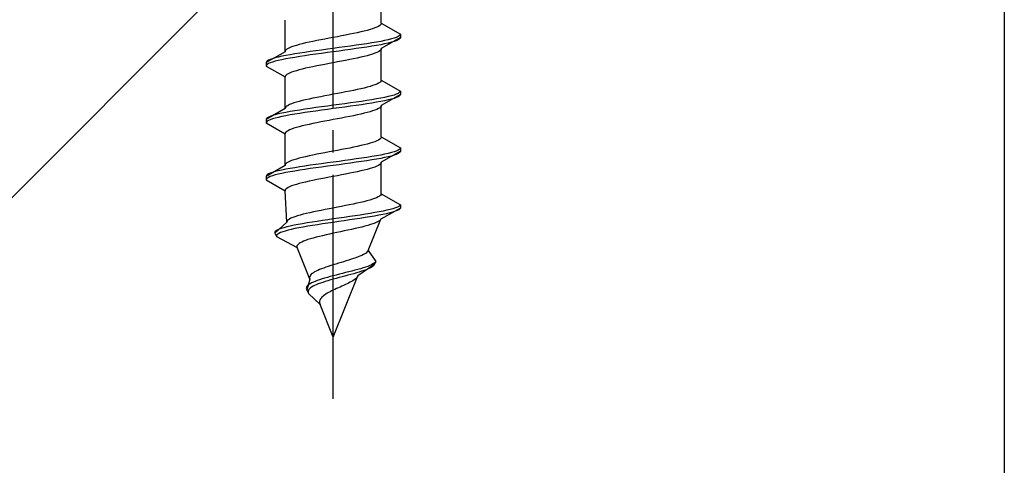
# Model space of a CAD drawing. Extents: x 175 to 1926, y 210 to 2806.
# Drawn here: x 407 to 451, y 1912 to 1932 of the extents above; entities that cross this region are included whole.
import ezdxf

# ---------------------------------------------------------------- set-up
doc = ezdxf.new("R2010")
doc.units = 0
doc.linetypes.add('YCENTER_1', pattern=[13, 10, -1, 1, -1])
doc.linetypes.add('YHIDDEN_1', pattern=[4, 3, -1])
for name, color, linetype, lineweight in [('YKK_13', 4, 'CONTINUOUS', 30), ('YSS_K', 3, 'CONTINUOUS', 13), ('YSS_KE', 3, 'CONTINUOUS', 30)]:
    doc.layers.add(name, color=color, linetype=linetype, lineweight=lineweight)

msp = doc.modelspace()

# ---------------------------------------------------------------- linework, layer by layer
at = {"layer": 'YKK_13', "linetype": 'YCENTER_1'}
msp.add_line((421.5, 1915.173), (421.5, 1983.572), dxfattribs=at)
at = {"layer": 'YKK_13', "linetype": 'YHIDDEN_1'}
for p, q in [((423.65, 1931.949), (423.65, 1933.358)), ((419.35, 1930.679), (419.35, 1932.088)), ((423.617, 1931.879), (423.577, 1931.843)), ((423.642, 1931.914), (423.617, 1931.879)), ((423.65, 1931.949), (423.642, 1931.914)), ((423.65, 1931.949), (424.5, 1931.458)), ((422.235, 1931.455), (422.056, 1931.42)), ((422.409, 1931.491), (422.235, 1931.455)), ((422.575, 1931.526), (422.409, 1931.491)), ((422.733, 1931.561), (422.575, 1931.526)), ((422.882, 1931.596), (422.733, 1931.561)), ((423.02, 1931.632), (422.882, 1931.596)), ((423.147, 1931.667), (423.02, 1931.632)), ((423.261, 1931.702), (423.147, 1931.667)), ((423.362, 1931.737), (423.261, 1931.702)), ((423.449, 1931.773), (423.362, 1931.737)), ((423.52, 1931.808), (423.449, 1931.773)), ((423.577, 1931.843), (423.52, 1931.808)), ((424.5, 1931.458), (424.489, 1931.423)), ((424.5, 1931.458), (424.5, 1931.308)), ((419.98, 1930.997), (419.853, 1930.961)), ((420.118, 1931.032), (419.98, 1930.997)), ((420.267, 1931.067), (420.118, 1931.032)), ((420.425, 1931.102), (420.267, 1931.067)), ((420.591, 1931.138), (420.425, 1931.102)), ((420.765, 1931.173), (420.591, 1931.138)), ((420.944, 1931.208), (420.765, 1931.173)), ((421.127, 1931.244), (420.944, 1931.208)), ((421.313, 1931.279), (421.127, 1931.244)), ((421.5, 1931.314), (421.313, 1931.279)), ((421.687, 1931.349), (421.5, 1931.314)), ((421.873, 1931.385), (421.687, 1931.349)), ((422.056, 1931.42), (421.873, 1931.385)), ((422.768, 1931), (422.526, 1930.965)), ((423, 1931.035), (422.768, 1931)), ((423.221, 1931.07), (423, 1931.035)), ((423.428, 1931.106), (423.221, 1931.07)), ((423.621, 1931.141), (423.428, 1931.106)), ((423.621, 1930.991), (423.428, 1930.956)), ((423.798, 1931.176), (423.621, 1931.141)), ((423.798, 1931.026), (423.621, 1930.991)), ((424.5, 1931.308), (423.65, 1930.818)), ((423.957, 1931.211), (423.798, 1931.176)), ((423.957, 1931.061), (423.798, 1931.026)), ((424.098, 1931.247), (423.957, 1931.211)), ((424.098, 1931.097), (423.957, 1931.061)), ((424.219, 1931.282), (424.098, 1931.247)), ((424.219, 1931.132), (424.098, 1931.097)), ((424.319, 1931.317), (424.219, 1931.282)), ((424.319, 1931.167), (424.219, 1931.132)), ((424.398, 1931.353), (424.319, 1931.317)), ((424.398, 1931.203), (424.319, 1931.167)), ((424.454, 1931.388), (424.398, 1931.353)), ((424.454, 1931.238), (424.398, 1931.203)), ((424.489, 1931.423), (424.454, 1931.388)), ((424.489, 1931.273), (424.454, 1931.238)), ((424.5, 1931.308), (424.489, 1931.273)), ((419.35, 1930.679), (418.5, 1930.188)), ((419.358, 1930.714), (419.35, 1930.679)), ((419.383, 1930.75), (419.358, 1930.714)), ((419.423, 1930.785), (419.383, 1930.75)), ((419.48, 1930.82), (419.423, 1930.785)), ((419.551, 1930.856), (419.48, 1930.82)), ((419.638, 1930.891), (419.551, 1930.856)), ((419.779, 1930.576), (419.572, 1930.541)), ((419.739, 1930.926), (419.638, 1930.891)), ((419.853, 1930.961), (419.739, 1930.926)), ((420, 1930.612), (419.779, 1930.576)), ((420.232, 1930.647), (420, 1930.612)), ((420.474, 1930.682), (420.232, 1930.647)), ((420.724, 1930.718), (420.474, 1930.682)), ((420.724, 1930.568), (420.474, 1930.532)), ((420.979, 1930.753), (420.724, 1930.718)), ((420.979, 1930.603), (420.724, 1930.568)), ((421.239, 1930.788), (420.979, 1930.753)), ((421.239, 1930.638), (420.979, 1930.603)), ((421.5, 1930.823), (421.239, 1930.788)), ((421.5, 1930.673), (421.239, 1930.638)), ((421.761, 1930.859), (421.5, 1930.823)), ((421.761, 1930.709), (421.5, 1930.673)), ((422.021, 1930.894), (421.761, 1930.859)), ((422.021, 1930.744), (421.761, 1930.709)), ((422.276, 1930.929), (422.021, 1930.894)), ((422.276, 1930.779), (422.021, 1930.744)), ((422.526, 1930.965), (422.276, 1930.929)), ((422.526, 1930.815), (422.276, 1930.779)), ((422.768, 1930.85), (422.526, 1930.815)), ((423, 1930.885), (422.768, 1930.85)), ((423.221, 1930.92), (423, 1930.885)), ((423.261, 1930.571), (423.147, 1930.535)), ((423.428, 1930.956), (423.221, 1930.92)), ((423.362, 1930.606), (423.261, 1930.571)), ((423.449, 1930.641), (423.362, 1930.606)), ((423.52, 1930.677), (423.449, 1930.641)), ((423.577, 1930.712), (423.52, 1930.677)), ((423.617, 1930.747), (423.577, 1930.712)), ((423.642, 1930.782), (423.617, 1930.747)), ((423.65, 1930.818), (423.642, 1930.782)), ((423.65, 1929.409), (423.65, 1930.818)), ((418.511, 1930.224), (418.5, 1930.188)), ((418.5, 1930.188), (418.5, 1930.038)), ((418.546, 1930.259), (418.511, 1930.224)), ((418.602, 1930.294), (418.546, 1930.259)), ((418.602, 1930.144), (418.546, 1930.109)), ((418.681, 1930.33), (418.602, 1930.294)), ((418.681, 1930.18), (418.602, 1930.144)), ((418.781, 1930.365), (418.681, 1930.33)), ((418.781, 1930.215), (418.681, 1930.18)), ((418.902, 1930.4), (418.781, 1930.365)), ((418.902, 1930.25), (418.781, 1930.215)), ((419.043, 1930.435), (418.902, 1930.4)), ((419.043, 1930.285), (418.902, 1930.25)), ((419.202, 1930.471), (419.043, 1930.435)), ((419.202, 1930.321), (419.043, 1930.285)), ((419.379, 1930.506), (419.202, 1930.471)), ((419.379, 1930.356), (419.202, 1930.321)), ((419.572, 1930.541), (419.379, 1930.506)), ((419.572, 1930.391), (419.379, 1930.356)), ((419.779, 1930.426), (419.572, 1930.391)), ((420, 1930.462), (419.779, 1930.426)), ((420.232, 1930.497), (420, 1930.462)), ((420.474, 1930.532), (420.232, 1930.497)), ((421.127, 1930.112), (420.944, 1930.077)), ((421.313, 1930.147), (421.127, 1930.112)), ((421.5, 1930.183), (421.313, 1930.147)), ((421.687, 1930.218), (421.5, 1930.183)), ((421.873, 1930.253), (421.687, 1930.218)), ((422.056, 1930.288), (421.873, 1930.253)), ((422.235, 1930.324), (422.056, 1930.288)), ((422.409, 1930.359), (422.235, 1930.324)), ((422.575, 1930.394), (422.409, 1930.359)), ((422.733, 1930.43), (422.575, 1930.394)), ((422.882, 1930.465), (422.733, 1930.43)), ((423.02, 1930.5), (422.882, 1930.465)), ((423.147, 1930.535), (423.02, 1930.5)), ((418.511, 1930.074), (418.5, 1930.038)), ((418.5, 1930.038), (419.35, 1929.548)), ((418.546, 1930.109), (418.511, 1930.074)), ((419.48, 1929.689), (419.423, 1929.653)), ((419.551, 1929.724), (419.48, 1929.689)), ((419.638, 1929.759), (419.551, 1929.724)), ((419.739, 1929.795), (419.638, 1929.759)), ((419.853, 1929.83), (419.739, 1929.795)), ((419.98, 1929.865), (419.853, 1929.83)), ((420.118, 1929.9), (419.98, 1929.865)), ((420.267, 1929.936), (420.118, 1929.9)), ((420.425, 1929.971), (420.267, 1929.936)), ((420.591, 1930.006), (420.425, 1929.971)), ((420.765, 1930.042), (420.591, 1930.006)), ((420.944, 1930.077), (420.765, 1930.042)), ((419.358, 1929.583), (419.35, 1929.548)), ((419.35, 1928.139), (419.35, 1929.548)), ((419.383, 1929.618), (419.358, 1929.583)), ((419.423, 1929.653), (419.383, 1929.618)), ((423.449, 1929.233), (423.362, 1929.197)), ((423.52, 1929.268), (423.449, 1929.233)), ((423.577, 1929.303), (423.52, 1929.268)), ((423.617, 1929.339), (423.577, 1929.303)), ((423.642, 1929.374), (423.617, 1929.339)), ((423.65, 1929.409), (423.642, 1929.374)), ((423.65, 1929.409), (424.5, 1928.918)), ((421.687, 1928.809), (421.5, 1928.774)), ((421.873, 1928.845), (421.687, 1928.809)), ((422.056, 1928.88), (421.873, 1928.845)), ((422.235, 1928.915), (422.056, 1928.88)), ((422.409, 1928.951), (422.235, 1928.915)), ((422.575, 1928.986), (422.409, 1928.951)), ((422.733, 1929.021), (422.575, 1928.986)), ((422.882, 1929.056), (422.733, 1929.021)), ((423.02, 1929.092), (422.882, 1929.056)), ((423.147, 1929.127), (423.02, 1929.092)), ((423.261, 1929.162), (423.147, 1929.127)), ((423.362, 1929.197), (423.261, 1929.162)), ((424.398, 1928.813), (424.319, 1928.777)), ((424.454, 1928.848), (424.398, 1928.813)), ((424.489, 1928.883), (424.454, 1928.848)), ((424.5, 1928.918), (424.489, 1928.883)), ((424.5, 1928.918), (424.5, 1928.768)), ((419.638, 1928.351), (419.551, 1928.316)), ((419.739, 1928.386), (419.638, 1928.351)), ((419.853, 1928.421), (419.739, 1928.386)), ((419.98, 1928.457), (419.853, 1928.421)), ((420.118, 1928.492), (419.98, 1928.457)), ((420.267, 1928.527), (420.118, 1928.492)), ((420.425, 1928.562), (420.267, 1928.527)), ((420.591, 1928.598), (420.425, 1928.562)), ((420.765, 1928.633), (420.591, 1928.598)), ((420.944, 1928.668), (420.765, 1928.633)), ((421.127, 1928.704), (420.944, 1928.668)), ((421.313, 1928.739), (421.127, 1928.704)), ((421.5, 1928.774), (421.313, 1928.739)), ((422.021, 1928.354), (421.761, 1928.319)), ((422.276, 1928.389), (422.021, 1928.354)), ((422.526, 1928.425), (422.276, 1928.389)), ((422.768, 1928.46), (422.526, 1928.425)), ((423, 1928.495), (422.768, 1928.46)), ((423.221, 1928.53), (423, 1928.495)), ((423.221, 1928.38), (423, 1928.345)), ((423.428, 1928.566), (423.221, 1928.53)), ((423.428, 1928.416), (423.221, 1928.38)), ((423.621, 1928.601), (423.428, 1928.566)), ((423.621, 1928.451), (423.428, 1928.416)), ((423.798, 1928.636), (423.621, 1928.601)), ((423.798, 1928.486), (423.621, 1928.451)), ((424.5, 1928.768), (423.65, 1928.278)), ((423.957, 1928.671), (423.798, 1928.636)), ((423.957, 1928.521), (423.798, 1928.486)), ((424.098, 1928.707), (423.957, 1928.671)), ((424.098, 1928.557), (423.957, 1928.521)), ((424.219, 1928.742), (424.098, 1928.707)), ((424.219, 1928.592), (424.098, 1928.557)), ((424.319, 1928.777), (424.219, 1928.742)), ((424.319, 1928.627), (424.219, 1928.592)), ((424.398, 1928.663), (424.319, 1928.627)), ((424.454, 1928.698), (424.398, 1928.663)), ((424.489, 1928.733), (424.454, 1928.698)), ((424.5, 1928.768), (424.489, 1928.733)), ((419.35, 1928.139), (418.5, 1927.648)), ((419.202, 1927.931), (419.043, 1927.895)), ((419.379, 1927.966), (419.202, 1927.931)), ((419.358, 1928.174), (419.35, 1928.139)), ((419.383, 1928.21), (419.358, 1928.174)), ((419.572, 1928.001), (419.379, 1927.966)), ((419.423, 1928.245), (419.383, 1928.21)), ((419.48, 1928.28), (419.423, 1928.245)), ((419.551, 1928.316), (419.48, 1928.28)), ((419.779, 1928.036), (419.572, 1928.001)), ((420, 1928.072), (419.779, 1928.036)), ((420, 1927.922), (419.779, 1927.886)), ((420.232, 1928.107), (420, 1928.072)), ((420.232, 1927.957), (420, 1927.922)), ((420.474, 1928.142), (420.232, 1928.107)), ((420.474, 1927.992), (420.232, 1927.957)), ((420.724, 1928.178), (420.474, 1928.142)), ((420.724, 1928.028), (420.474, 1927.992)), ((420.979, 1928.213), (420.724, 1928.178)), ((420.979, 1928.063), (420.724, 1928.028)), ((421.239, 1928.248), (420.979, 1928.213)), ((421.239, 1928.098), (420.979, 1928.063)), ((421.5, 1928.283), (421.239, 1928.248)), ((421.5, 1928.133), (421.239, 1928.098)), ((421.761, 1928.319), (421.5, 1928.283)), ((421.761, 1928.169), (421.5, 1928.133)), ((422.021, 1928.204), (421.761, 1928.169)), ((422.276, 1928.239), (422.021, 1928.204)), ((422.526, 1928.275), (422.276, 1928.239)), ((422.768, 1928.31), (422.526, 1928.275)), ((422.882, 1927.925), (422.733, 1927.89)), ((423, 1928.345), (422.768, 1928.31)), ((423.02, 1927.96), (422.882, 1927.925)), ((423.147, 1927.995), (423.02, 1927.96)), ((423.261, 1928.031), (423.147, 1927.995)), ((423.362, 1928.066), (423.261, 1928.031)), ((423.449, 1928.101), (423.362, 1928.066)), ((423.52, 1928.137), (423.449, 1928.101)), ((423.577, 1928.172), (423.52, 1928.137)), ((423.617, 1928.207), (423.577, 1928.172)), ((423.642, 1928.242), (423.617, 1928.207)), ((423.65, 1928.278), (423.642, 1928.242)), ((423.65, 1926.869), (423.65, 1928.278)), ((418.511, 1927.684), (418.5, 1927.648)), ((418.5, 1927.648), (418.5, 1927.498)), ((418.511, 1927.534), (418.5, 1927.498)), ((418.5, 1927.498), (419.35, 1927.008)), ((418.546, 1927.719), (418.511, 1927.684)), ((418.546, 1927.569), (418.511, 1927.534)), ((418.602, 1927.754), (418.546, 1927.719)), ((418.602, 1927.604), (418.546, 1927.569)), ((418.681, 1927.79), (418.602, 1927.754)), ((418.681, 1927.64), (418.602, 1927.604)), ((418.781, 1927.825), (418.681, 1927.79)), ((418.781, 1927.675), (418.681, 1927.64)), ((418.902, 1927.86), (418.781, 1927.825)), ((418.902, 1927.71), (418.781, 1927.675)), ((419.043, 1927.895), (418.902, 1927.86)), ((419.043, 1927.745), (418.902, 1927.71)), ((419.202, 1927.781), (419.043, 1927.745)), ((419.379, 1927.816), (419.202, 1927.781)), ((419.572, 1927.851), (419.379, 1927.816)), ((419.779, 1927.886), (419.572, 1927.851)), ((420.765, 1927.502), (420.591, 1927.466)), ((420.944, 1927.537), (420.765, 1927.502)), ((421.127, 1927.572), (420.944, 1927.537)), ((421.313, 1927.607), (421.127, 1927.572)), ((421.5, 1927.643), (421.313, 1927.607)), ((421.687, 1927.678), (421.5, 1927.643)), ((421.873, 1927.713), (421.687, 1927.678)), ((422.056, 1927.748), (421.873, 1927.713)), ((422.235, 1927.784), (422.056, 1927.748)), ((422.409, 1927.819), (422.235, 1927.784)), ((422.575, 1927.854), (422.409, 1927.819)), ((422.733, 1927.89), (422.575, 1927.854)), ((419.358, 1927.043), (419.35, 1927.008)), ((419.383, 1927.078), (419.358, 1927.043)), ((419.423, 1927.113), (419.383, 1927.078)), ((419.48, 1927.149), (419.423, 1927.113)), ((419.551, 1927.184), (419.48, 1927.149)), ((419.638, 1927.219), (419.551, 1927.184)), ((419.739, 1927.255), (419.638, 1927.219)), ((419.853, 1927.29), (419.739, 1927.255)), ((419.98, 1927.325), (419.853, 1927.29)), ((420.118, 1927.36), (419.98, 1927.325)), ((420.267, 1927.396), (420.118, 1927.36)), ((420.425, 1927.431), (420.267, 1927.396)), ((420.591, 1927.466), (420.425, 1927.431)), ((419.35, 1925.599), (419.35, 1927.008)), ((423.261, 1926.622), (423.147, 1926.587)), ((423.362, 1926.657), (423.261, 1926.622)), ((423.449, 1926.693), (423.362, 1926.657)), ((423.52, 1926.728), (423.449, 1926.693)), ((423.577, 1926.763), (423.52, 1926.728)), ((423.617, 1926.799), (423.577, 1926.763)), ((423.642, 1926.834), (423.617, 1926.799)), ((423.65, 1926.869), (423.642, 1926.834)), ((423.65, 1926.869), (424.5, 1926.378)), ((421.127, 1926.164), (420.944, 1926.128)), ((421.313, 1926.199), (421.127, 1926.164)), ((421.5, 1926.234), (421.313, 1926.199)), ((421.687, 1926.269), (421.5, 1926.234)), ((421.873, 1926.305), (421.687, 1926.269)), ((422.056, 1926.34), (421.873, 1926.305)), ((422.235, 1926.375), (422.056, 1926.34)), ((422.409, 1926.411), (422.235, 1926.375)), ((422.575, 1926.446), (422.409, 1926.411)), ((422.733, 1926.481), (422.575, 1926.446)), ((422.882, 1926.516), (422.733, 1926.481)), ((423.02, 1926.552), (422.882, 1926.516)), ((423.147, 1926.587), (423.02, 1926.552)), ((424.5, 1926.228), (423.65, 1925.738)), ((424.098, 1926.167), (423.957, 1926.131)), ((424.219, 1926.202), (424.098, 1926.167)), ((424.319, 1926.237), (424.219, 1926.202)), ((424.398, 1926.273), (424.319, 1926.237)), ((424.454, 1926.308), (424.398, 1926.273)), ((424.454, 1926.158), (424.398, 1926.123)), ((424.489, 1926.343), (424.454, 1926.308)), ((424.489, 1926.193), (424.454, 1926.158)), ((424.5, 1926.378), (424.489, 1926.343)), ((424.5, 1926.228), (424.489, 1926.193)), ((424.5, 1926.378), (424.5, 1926.228)), ((419.48, 1925.74), (419.423, 1925.705)), ((419.551, 1925.776), (419.48, 1925.74)), ((419.638, 1925.811), (419.551, 1925.776)), ((419.739, 1925.846), (419.638, 1925.811)), ((419.853, 1925.881), (419.739, 1925.846)), ((419.98, 1925.917), (419.853, 1925.881)), ((420.118, 1925.952), (419.98, 1925.917)), ((420.267, 1925.987), (420.118, 1925.952)), ((420.425, 1926.022), (420.267, 1925.987)), ((420.591, 1926.058), (420.425, 1926.022)), ((420.765, 1926.093), (420.591, 1926.058)), ((420.944, 1926.128), (420.765, 1926.093)), ((421.239, 1925.708), (420.979, 1925.673)), ((421.5, 1925.743), (421.239, 1925.708)), ((421.761, 1925.779), (421.5, 1925.743)), ((422.021, 1925.814), (421.761, 1925.779)), ((422.276, 1925.849), (422.021, 1925.814)), ((422.526, 1925.885), (422.276, 1925.849)), ((422.526, 1925.735), (422.276, 1925.699)), ((422.768, 1925.92), (422.526, 1925.885)), ((422.768, 1925.77), (422.526, 1925.735)), ((423, 1925.955), (422.768, 1925.92)), ((423, 1925.805), (422.768, 1925.77)), ((423.221, 1925.99), (423, 1925.955)), ((423.221, 1925.84), (423, 1925.805)), ((423.428, 1926.026), (423.221, 1925.99)), ((423.428, 1925.876), (423.221, 1925.84)), ((423.621, 1926.061), (423.428, 1926.026)), ((423.621, 1925.911), (423.428, 1925.876)), ((423.798, 1926.096), (423.621, 1926.061)), ((423.798, 1925.946), (423.621, 1925.911)), ((423.65, 1925.738), (423.642, 1925.702)), ((423.65, 1924.329), (423.65, 1925.738)), ((423.957, 1926.131), (423.798, 1926.096)), ((423.957, 1925.981), (423.798, 1925.946)), ((424.098, 1926.017), (423.957, 1925.981)), ((424.219, 1926.052), (424.098, 1926.017)), ((424.319, 1926.087), (424.219, 1926.052)), ((424.398, 1926.123), (424.319, 1926.087)), ((419.35, 1925.599), (418.5, 1925.108)), ((418.781, 1925.285), (418.681, 1925.25)), ((418.902, 1925.32), (418.781, 1925.285)), ((419.043, 1925.355), (418.902, 1925.32)), ((419.202, 1925.391), (419.043, 1925.355)), ((419.379, 1925.426), (419.202, 1925.391)), ((419.379, 1925.276), (419.202, 1925.241)), ((419.358, 1925.634), (419.35, 1925.599)), ((419.383, 1925.67), (419.358, 1925.634)), ((419.572, 1925.461), (419.379, 1925.426)), ((419.572, 1925.311), (419.379, 1925.276)), ((419.423, 1925.705), (419.383, 1925.67)), ((419.779, 1925.496), (419.572, 1925.461)), ((419.779, 1925.346), (419.572, 1925.311)), ((420, 1925.532), (419.779, 1925.496)), ((420, 1925.382), (419.779, 1925.346)), ((420.232, 1925.567), (420, 1925.532)), ((420.232, 1925.417), (420, 1925.382)), ((420.474, 1925.602), (420.232, 1925.567)), ((420.474, 1925.452), (420.232, 1925.417)), ((420.724, 1925.638), (420.474, 1925.602)), ((420.724, 1925.488), (420.474, 1925.452)), ((420.979, 1925.673), (420.724, 1925.638)), ((420.979, 1925.523), (420.724, 1925.488)), ((421.239, 1925.558), (420.979, 1925.523)), ((421.5, 1925.593), (421.239, 1925.558)), ((421.761, 1925.629), (421.5, 1925.593)), ((422.021, 1925.664), (421.761, 1925.629)), ((422.276, 1925.699), (422.021, 1925.664)), ((422.409, 1925.279), (422.235, 1925.244)), ((422.575, 1925.314), (422.409, 1925.279)), ((422.733, 1925.35), (422.575, 1925.314)), ((422.882, 1925.385), (422.733, 1925.35)), ((423.02, 1925.42), (422.882, 1925.385)), ((423.147, 1925.455), (423.02, 1925.42)), ((423.261, 1925.491), (423.147, 1925.455)), ((423.362, 1925.526), (423.261, 1925.491)), ((423.449, 1925.561), (423.362, 1925.526)), ((423.52, 1925.597), (423.449, 1925.561)), ((423.577, 1925.632), (423.52, 1925.597)), ((423.617, 1925.667), (423.577, 1925.632)), ((423.642, 1925.702), (423.617, 1925.667)), ((418.511, 1925.144), (418.5, 1925.108)), ((418.5, 1925.108), (418.5, 1924.958)), ((418.511, 1924.994), (418.5, 1924.958)), ((418.5, 1924.958), (419.35, 1924.468)), ((418.546, 1925.179), (418.511, 1925.144)), ((418.546, 1925.029), (418.511, 1924.994)), ((418.602, 1925.214), (418.546, 1925.179)), ((418.602, 1925.064), (418.546, 1925.029)), ((418.681, 1925.25), (418.602, 1925.214)), ((418.681, 1925.1), (418.602, 1925.064)), ((418.781, 1925.135), (418.681, 1925.1)), ((418.902, 1925.17), (418.781, 1925.135)), ((419.043, 1925.205), (418.902, 1925.17)), ((419.202, 1925.241), (419.043, 1925.205)), ((420.267, 1924.856), (420.118, 1924.82)), ((420.425, 1924.891), (420.267, 1924.856)), ((420.591, 1924.926), (420.425, 1924.891)), ((420.765, 1924.962), (420.591, 1924.926)), ((420.944, 1924.997), (420.765, 1924.962)), ((421.127, 1925.032), (420.944, 1924.997)), ((421.313, 1925.067), (421.127, 1925.032)), ((421.5, 1925.103), (421.313, 1925.067)), ((421.687, 1925.138), (421.5, 1925.103)), ((421.873, 1925.173), (421.687, 1925.138)), ((422.056, 1925.208), (421.873, 1925.173)), ((422.235, 1925.244), (422.056, 1925.208)), ((419.358, 1924.503), (419.35, 1924.468)), ((419.427, 1923.059), (419.35, 1924.468)), ((419.383, 1924.538), (419.358, 1924.503)), ((419.423, 1924.573), (419.383, 1924.538)), ((419.48, 1924.609), (419.423, 1924.573)), ((419.551, 1924.644), (419.48, 1924.609)), ((419.638, 1924.679), (419.551, 1924.644)), ((419.739, 1924.715), (419.638, 1924.679)), ((419.853, 1924.75), (419.739, 1924.715)), ((419.98, 1924.785), (419.853, 1924.75)), ((420.118, 1924.82), (419.98, 1924.785)), ((422.868, 1923.976), (422.72, 1923.941)), ((423.007, 1924.012), (422.868, 1923.976)), ((423.134, 1924.047), (423.007, 1924.012)), ((423.249, 1924.082), (423.134, 1924.047)), ((423.351, 1924.117), (423.249, 1924.082)), ((423.439, 1924.153), (423.351, 1924.117)), ((423.512, 1924.188), (423.439, 1924.153)), ((423.571, 1924.223), (423.512, 1924.188)), ((423.613, 1924.259), (423.571, 1924.223)), ((423.64, 1924.294), (423.613, 1924.259)), ((423.65, 1924.329), (423.64, 1924.294)), ((423.65, 1924.329), (424.5, 1923.838)), ((420.612, 1923.518), (420.451, 1923.482)), ((420.781, 1923.553), (420.612, 1923.518)), ((420.955, 1923.588), (420.781, 1923.553)), ((421.134, 1923.624), (420.955, 1923.588)), ((421.316, 1923.659), (421.134, 1923.624)), ((421.5, 1923.694), (421.316, 1923.659)), ((421.684, 1923.729), (421.5, 1923.694)), ((421.867, 1923.765), (421.684, 1923.729)), ((422.048, 1923.8), (421.867, 1923.765)), ((422.225, 1923.835), (422.048, 1923.8)), ((422.397, 1923.871), (422.225, 1923.835)), ((422.562, 1923.906), (422.397, 1923.871)), ((422.72, 1923.941), (422.562, 1923.906)), ((423.553, 1923.521), (423.36, 1923.486)), ((423.733, 1923.556), (423.553, 1923.521)), ((424.5, 1923.688), (423.629, 1923.198)), ((423.896, 1923.591), (423.733, 1923.556)), ((424.043, 1923.627), (423.896, 1923.591)), ((424.16, 1923.512), (424.03, 1923.477)), ((424.171, 1923.662), (424.043, 1923.627)), ((424.27, 1923.547), (424.16, 1923.512)), ((424.279, 1923.697), (424.171, 1923.662)), ((424.36, 1923.583), (424.27, 1923.547)), ((424.367, 1923.733), (424.279, 1923.697)), ((424.429, 1923.618), (424.36, 1923.583)), ((424.433, 1923.768), (424.367, 1923.733)), ((424.476, 1923.653), (424.429, 1923.618)), ((424.478, 1923.803), (424.433, 1923.768)), ((424.5, 1923.688), (424.476, 1923.653)), ((424.5, 1923.838), (424.478, 1923.803)), ((424.5, 1923.838), (424.5, 1923.688)), ((419.433, 1923.094), (419.427, 1923.059)), ((419.454, 1923.13), (419.433, 1923.094)), ((419.491, 1923.165), (419.454, 1923.13)), ((419.544, 1923.2), (419.491, 1923.165)), ((419.611, 1923.236), (419.544, 1923.2)), ((419.693, 1923.271), (419.611, 1923.236)), ((419.789, 1923.306), (419.693, 1923.271)), ((419.899, 1923.341), (419.789, 1923.306)), ((420.02, 1923.377), (419.899, 1923.341)), ((420.154, 1923.412), (420.02, 1923.377)), ((420.297, 1923.447), (420.154, 1923.412)), ((420.451, 1923.482), (420.297, 1923.447)), ((420.781, 1923.098), (420.554, 1923.062)), ((421.016, 1923.133), (420.781, 1923.098)), ((421.256, 1923.168), (421.016, 1923.133)), ((421.5, 1923.203), (421.256, 1923.168)), ((421.746, 1923.239), (421.5, 1923.203)), ((421.742, 1923.089), (421.5, 1923.053)), ((421.985, 1923.124), (421.742, 1923.089)), ((421.991, 1923.274), (421.746, 1923.239)), ((422.226, 1923.159), (421.985, 1923.124)), ((422.235, 1923.309), (421.991, 1923.274)), ((422.464, 1923.195), (422.226, 1923.159)), ((422.475, 1923.345), (422.235, 1923.309)), ((422.696, 1923.23), (422.464, 1923.195)), ((422.709, 1923.38), (422.475, 1923.345)), ((422.922, 1923.265), (422.696, 1923.23)), ((422.936, 1923.415), (422.709, 1923.38)), ((423.139, 1923.3), (422.922, 1923.265)), ((423.153, 1923.45), (422.936, 1923.415)), ((423.06, 1921.789), (423.629, 1923.198)), ((423.345, 1923.336), (423.139, 1923.3)), ((423.36, 1923.486), (423.153, 1923.45)), ((423.539, 1923.371), (423.345, 1923.336)), ((423.515, 1923.092), (423.447, 1923.057)), ((423.569, 1923.127), (423.515, 1923.092)), ((423.718, 1923.406), (423.539, 1923.371)), ((423.607, 1923.162), (423.569, 1923.127)), ((423.629, 1923.198), (423.607, 1923.162)), ((423.883, 1923.441), (423.718, 1923.406)), ((424.03, 1923.477), (423.883, 1923.441)), ((418.903, 1922.639), (418.883, 1922.604)), ((419.427, 1923.059), (418.884, 1922.568)), ((418.942, 1922.674), (418.903, 1922.639)), ((419.001, 1922.71), (418.942, 1922.674)), ((419.081, 1922.745), (419.001, 1922.71)), ((419.179, 1922.78), (419.081, 1922.745)), ((419.24, 1922.63), (419.147, 1922.595)), ((419.296, 1922.815), (419.179, 1922.78)), ((419.352, 1922.665), (419.24, 1922.63)), ((419.431, 1922.851), (419.296, 1922.815)), ((419.481, 1922.701), (419.352, 1922.665)), ((419.582, 1922.886), (419.431, 1922.851)), ((419.627, 1922.736), (419.481, 1922.701)), ((419.75, 1922.921), (419.582, 1922.886)), ((419.789, 1922.771), (419.627, 1922.736)), ((419.932, 1922.956), (419.75, 1922.921)), ((419.966, 1922.806), (419.789, 1922.771)), ((420.128, 1922.992), (419.932, 1922.956)), ((420.156, 1922.842), (419.966, 1922.806)), ((420.336, 1923.027), (420.128, 1922.992)), ((420.359, 1922.877), (420.156, 1922.842)), ((420.554, 1923.062), (420.336, 1923.027)), ((420.572, 1922.912), (420.359, 1922.877)), ((420.794, 1922.948), (420.572, 1922.912)), ((421.024, 1922.983), (420.794, 1922.948)), ((421.26, 1923.018), (421.024, 1922.983)), ((421.5, 1923.053), (421.26, 1923.018)), ((421.83, 1922.633), (421.664, 1922.598)), ((421.996, 1922.668), (421.83, 1922.633)), ((422.16, 1922.704), (421.996, 1922.668)), ((422.322, 1922.739), (422.16, 1922.704)), ((422.479, 1922.774), (422.322, 1922.739)), ((422.631, 1922.81), (422.479, 1922.774)), ((422.777, 1922.845), (422.631, 1922.81)), ((422.915, 1922.88), (422.777, 1922.845)), ((423.044, 1922.915), (422.915, 1922.88)), ((423.162, 1922.951), (423.044, 1922.915)), ((423.27, 1922.986), (423.162, 1922.951)), ((423.365, 1923.021), (423.27, 1922.986)), ((423.447, 1923.057), (423.365, 1923.021)), ((418.883, 1922.604), (418.884, 1922.568)), ((418.884, 1922.568), (418.968, 1922.418)), ((418.981, 1922.489), (418.965, 1922.454)), ((418.965, 1922.454), (418.968, 1922.418)), ((418.968, 1922.418), (419.884, 1921.928)), ((419.017, 1922.524), (418.981, 1922.489)), ((419.072, 1922.56), (419.017, 1922.524)), ((419.147, 1922.595), (419.072, 1922.56)), ((420.175, 1922.21), (420.094, 1922.175)), ((420.267, 1922.245), (420.175, 1922.21)), ((420.37, 1922.28), (420.267, 1922.245)), ((420.483, 1922.316), (420.37, 1922.28)), ((420.606, 1922.351), (420.483, 1922.316)), ((420.739, 1922.386), (420.606, 1922.351)), ((420.879, 1922.422), (420.739, 1922.386)), ((421.026, 1922.457), (420.879, 1922.422)), ((421.18, 1922.492), (421.026, 1922.457)), ((421.338, 1922.527), (421.18, 1922.492)), ((421.5, 1922.563), (421.338, 1922.527)), ((421.664, 1922.598), (421.5, 1922.563)), ((419.88, 1921.998), (419.876, 1921.963)), ((419.876, 1921.963), (419.884, 1921.928)), ((419.898, 1922.033), (419.88, 1921.998)), ((420.453, 1920.519), (419.884, 1921.928)), ((419.928, 1922.069), (419.898, 1922.033)), ((419.971, 1922.104), (419.928, 1922.069)), ((420.026, 1922.139), (419.971, 1922.104)), ((420.094, 1922.175), (420.026, 1922.139)), ((423.04, 1921.754), (423.008, 1921.719)), ((423.06, 1921.789), (423.04, 1921.754)), ((423.06, 1921.789), (423.4, 1921.298)), ((422.081, 1921.331), (421.965, 1921.295)), ((422.195, 1921.366), (422.081, 1921.331)), ((422.305, 1921.401), (422.195, 1921.366)), ((422.411, 1921.436), (422.305, 1921.401)), ((422.512, 1921.472), (422.411, 1921.436)), ((422.608, 1921.507), (422.512, 1921.472)), ((422.696, 1921.542), (422.608, 1921.507)), ((422.777, 1921.577), (422.696, 1921.542)), ((422.849, 1921.613), (422.777, 1921.577)), ((422.912, 1921.648), (422.849, 1921.613)), ((422.966, 1921.683), (422.912, 1921.648)), ((423.008, 1921.719), (422.966, 1921.683)), ((420.735, 1920.872), (420.669, 1920.837)), ((420.81, 1920.907), (420.735, 1920.872)), ((420.891, 1920.942), (420.81, 1920.907)), ((420.979, 1920.978), (420.891, 1920.942)), ((421.074, 1921.013), (420.979, 1920.978)), ((421.174, 1921.048), (421.074, 1921.013)), ((421.279, 1921.084), (421.174, 1921.048)), ((421.388, 1921.119), (421.279, 1921.084)), ((421.5, 1921.154), (421.388, 1921.119)), ((421.615, 1921.189), (421.5, 1921.154)), ((421.731, 1921.225), (421.615, 1921.189)), ((421.848, 1921.26), (421.731, 1921.225)), ((421.965, 1921.295), (421.848, 1921.26)), ((422.331, 1920.875), (422.194, 1920.84)), ((422.464, 1920.91), (422.331, 1920.875)), ((422.594, 1920.946), (422.464, 1920.91)), ((422.717, 1920.981), (422.594, 1920.946)), ((423.316, 1921.148), (422.603, 1920.658)), ((422.769, 1920.866), (422.657, 1920.831)), ((422.834, 1921.016), (422.717, 1920.981)), ((422.873, 1920.901), (422.769, 1920.866)), ((422.943, 1921.051), (422.834, 1921.016)), ((422.969, 1920.937), (422.873, 1920.901)), ((423.042, 1921.087), (422.943, 1921.051)), ((423.055, 1920.972), (422.969, 1920.937)), ((423.132, 1921.122), (423.042, 1921.087)), ((423.131, 1921.007), (423.055, 1920.972)), ((423.196, 1921.043), (423.131, 1921.007)), ((423.211, 1921.157), (423.132, 1921.122)), ((423.249, 1921.078), (423.196, 1921.043)), ((423.278, 1921.193), (423.211, 1921.157)), ((423.289, 1921.113), (423.249, 1921.078)), ((423.332, 1921.228), (423.278, 1921.193)), ((423.316, 1921.148), (423.289, 1921.113)), ((423.4, 1921.298), (423.316, 1921.148)), ((423.373, 1921.263), (423.332, 1921.228)), ((423.4, 1921.298), (423.373, 1921.263)), ((420.453, 1920.519), (420.316, 1920.028)), ((420.447, 1920.625), (420.441, 1920.59)), ((420.441, 1920.59), (420.443, 1920.554)), ((420.443, 1920.554), (420.453, 1920.519)), ((420.463, 1920.66), (420.447, 1920.625)), ((420.486, 1920.696), (420.463, 1920.66)), ((420.519, 1920.731), (420.486, 1920.696)), ((420.561, 1920.766), (420.519, 1920.731)), ((420.611, 1920.801), (420.561, 1920.766)), ((420.669, 1920.837), (420.611, 1920.801)), ((420.789, 1920.452), (420.695, 1920.416)), ((420.89, 1920.487), (420.789, 1920.452)), ((421, 1920.522), (420.89, 1920.487)), ((421.116, 1920.558), (421, 1920.522)), ((421.239, 1920.593), (421.116, 1920.558)), ((421.254, 1920.443), (421.138, 1920.408)), ((421.367, 1920.628), (421.239, 1920.593)), ((421.375, 1920.478), (421.254, 1920.443)), ((421.5, 1920.663), (421.367, 1920.628)), ((421.5, 1920.513), (421.375, 1920.478)), ((421.636, 1920.699), (421.5, 1920.663)), ((421.5, 1917.928), (422.603, 1920.658)), ((421.629, 1920.549), (421.5, 1920.513)), ((421.76, 1920.584), (421.629, 1920.549)), ((421.775, 1920.734), (421.636, 1920.699)), ((421.893, 1920.619), (421.76, 1920.584)), ((421.915, 1920.769), (421.775, 1920.734)), ((422.026, 1920.655), (421.893, 1920.619)), ((422.055, 1920.805), (421.915, 1920.769)), ((422.158, 1920.69), (422.026, 1920.655)), ((422.194, 1920.84), (422.055, 1920.805)), ((422.289, 1920.725), (422.158, 1920.69)), ((422.416, 1920.76), (422.289, 1920.725)), ((422.381, 1920.446), (422.322, 1920.411)), ((422.435, 1920.481), (422.381, 1920.446)), ((422.539, 1920.796), (422.416, 1920.76)), ((422.483, 1920.517), (422.435, 1920.481)), ((422.524, 1920.552), (422.483, 1920.517)), ((422.558, 1920.587), (422.524, 1920.552)), ((422.657, 1920.831), (422.539, 1920.796)), ((422.585, 1920.622), (422.558, 1920.587)), ((422.603, 1920.658), (422.585, 1920.622)), ((420.298, 1920.134), (420.295, 1920.099)), ((420.295, 1920.099), (420.3, 1920.064)), ((420.312, 1920.17), (420.298, 1920.134)), ((420.3, 1920.064), (420.316, 1920.028)), ((420.337, 1920.205), (420.312, 1920.17)), ((420.316, 1920.028), (420.4, 1919.878)), ((420.371, 1920.24), (420.337, 1920.205)), ((420.416, 1920.275), (420.371, 1920.24)), ((420.392, 1920.02), (420.38, 1919.984)), ((420.413, 1920.055), (420.392, 1920.02)), ((420.444, 1920.09), (420.413, 1920.055)), ((420.471, 1920.311), (420.416, 1920.275)), ((420.485, 1920.125), (420.444, 1920.09)), ((420.536, 1920.346), (420.471, 1920.311)), ((420.536, 1920.161), (420.485, 1920.125)), ((420.611, 1920.381), (420.536, 1920.346)), ((420.596, 1920.196), (420.536, 1920.161)), ((420.665, 1920.231), (420.596, 1920.196)), ((420.695, 1920.416), (420.611, 1920.381)), ((420.744, 1920.266), (420.665, 1920.231)), ((420.831, 1920.302), (420.744, 1920.266)), ((420.926, 1920.337), (420.831, 1920.302)), ((421.029, 1920.372), (420.926, 1920.337)), ((421.138, 1920.408), (421.029, 1920.372)), ((421.427, 1919.987), (421.358, 1919.952)), ((421.5, 1920.023), (421.427, 1919.987)), ((421.575, 1920.058), (421.5, 1920.023)), ((421.652, 1920.093), (421.575, 1920.058)), ((421.73, 1920.128), (421.652, 1920.093)), ((421.809, 1920.164), (421.73, 1920.128)), ((421.888, 1920.199), (421.809, 1920.164)), ((421.966, 1920.234), (421.888, 1920.199)), ((422.043, 1920.27), (421.966, 1920.234)), ((422.117, 1920.305), (422.043, 1920.27)), ((422.189, 1920.34), (422.117, 1920.305)), ((422.258, 1920.375), (422.189, 1920.34)), ((422.322, 1920.411), (422.258, 1920.375)), ((420.38, 1919.984), (420.378, 1919.949)), ((420.378, 1919.949), (420.385, 1919.914)), ((420.385, 1919.914), (420.4, 1919.878)), ((420.4, 1919.878), (420.91, 1919.388)), ((420.901, 1919.564), (420.892, 1919.529)), ((420.915, 1919.599), (420.901, 1919.564)), ((420.935, 1919.635), (420.915, 1919.599)), ((420.961, 1919.67), (420.935, 1919.635)), ((420.992, 1919.705), (420.961, 1919.67)), ((421.029, 1919.74), (420.992, 1919.705)), ((421.072, 1919.776), (421.029, 1919.74)), ((421.12, 1919.811), (421.072, 1919.776)), ((421.172, 1919.846), (421.12, 1919.811)), ((421.23, 1919.882), (421.172, 1919.846)), ((421.292, 1919.917), (421.23, 1919.882)), ((421.358, 1919.952), (421.292, 1919.917)), ((420.892, 1919.529), (420.889, 1919.493)), ((420.889, 1919.493), (420.891, 1919.458)), ((420.891, 1919.458), (420.898, 1919.423)), ((420.898, 1919.423), (420.91, 1919.388)), ((421.5, 1917.928), (420.91, 1919.388))]:
    msp.add_line(p, q, dxfattribs=at)
at = {"layer": 'YSS_K'}
for p, q in [((451.5, 1968.528), (346.5, 1863.528)), ((451.5, 1858.528), (451.5, 1968.528))]:
    msp.add_line(p, q, dxfattribs=at)
at = {"layer": 'YSS_KE'}
msp.add_line((451.5, 1968.528), (451.5, 1863.528), dxfattribs=at)

doc.saveas('drawing.dxf')
